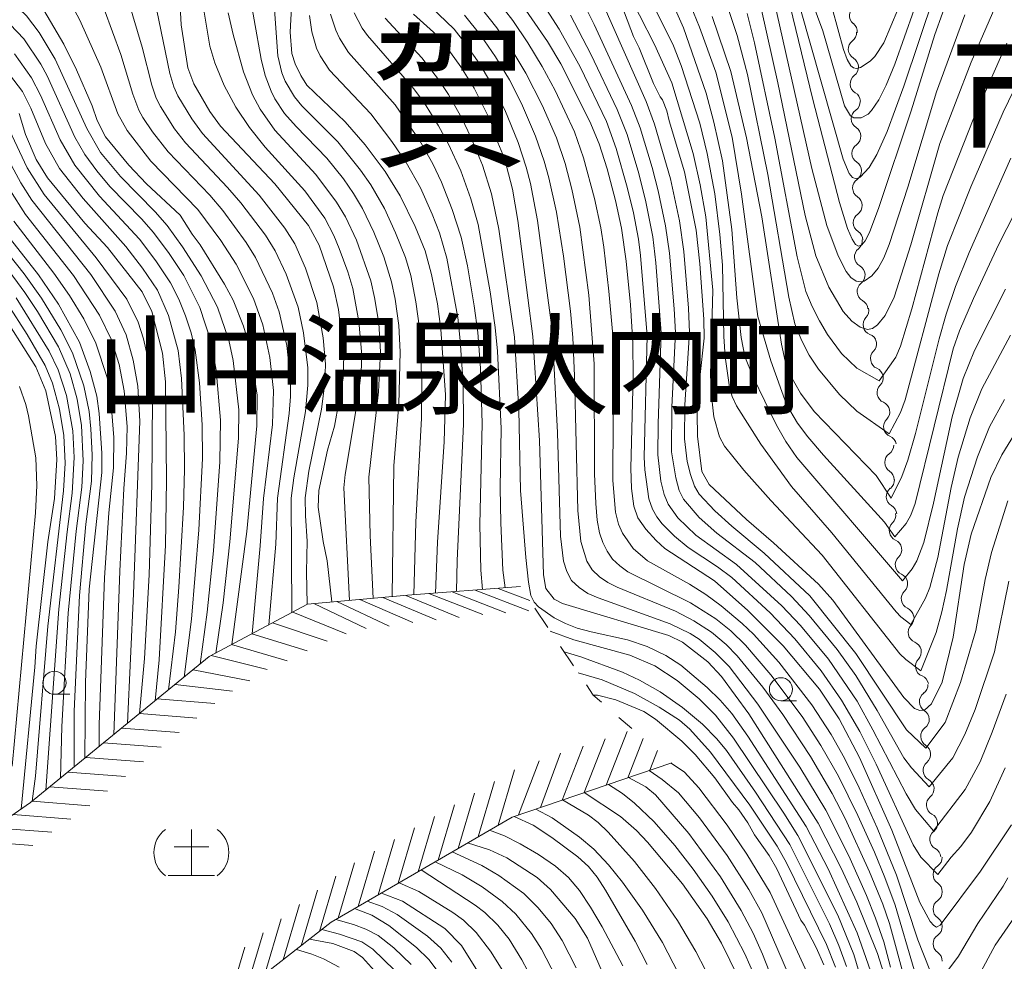
# Model space of a CAD drawing. Units: millimetres. Extents: x -74000 to -72000, y 18530 to 19500.
# Drawn here: x -72739 to -72633, y 19106 to 19208 of the extents above; entities that cross this region are included whole.
import ezdxf

# ---------------------------------------------------------------- set-up
doc = ezdxf.new("R2010")
doc.units = ezdxf.units.MM
for name, color, linetype, lineweight in [('510200_一条河川、細流', 7, 'Continuous', 15), ('633100_広葉樹林', 7, 'Continuous', 9), ('710100_等高線（計曲線）', 7, 'Continuous', 20), ('710200_等高線（主曲線）', 7, 'Continuous', 9), ('720105_土がけ(記号)', 7, 'Continuous', 9), ('720111_土がけ（崩土）上', 7, 'Continuous', 9), ('720112_土がけ（崩土）下', 7, 'Continuous', 9), ('720199_土がけ（崩土）中', 7, 'Continuous', 9)]:
    doc.layers.add(name, color=color, linetype=linetype, lineweight=lineweight)
doc.layers.add('811000_市・東京都の区', color=7, linetype='Continuous')
doc.layers.add('811400_大字・町・丁目', color=7, linetype='Continuous')
doc.styles.add('Style-Kanji', font='txt')

msp = doc.modelspace()

# ---------------------------------------------------------------- linework, layer by layer
at = {"layer": '510200_一条河川、細流'}
for centre, start, end in [((-72648.38, 19208.06), 118.4826, 230.7219), ((-72648.51, 19204.42), 126.9838, 239.223), ((-72648.31, 19200.68), 126.9838, 239.223), ((-72648.19, 19196.91), 124.9673, 237.2065), ((-72648.12, 19193.16), 124.9673, 237.2065), ((-72648.04, 19189.41), 124.9673, 237.2065), ((-72647.97, 19185.66), 124.9673, 237.2065), ((-72647.84, 19181.95), 128.4317, 240.6709), ((-72647.55, 19178.21), 128.4317, 240.6709), ((-72646.91, 19174.62), 136.849, 249.0882), ((-72646.11, 19170.93), 134.7826, 247.0218), ((-72645.4, 19167.25), 134.7826, 247.0218), ((-72644.69, 19163.57), 134.7826, 247.0218), ((-72644.57, 19159.71), 124.4747, 236.7139), ((-72644.4, 19156.01), 127.9511, 240.1904), ((-72644.08, 19152.34), 133.8299, 246.0691), ((-72643.43, 19148.64), 133.8299, 246.0691), ((-72642.78, 19144.95), 133.8299, 246.0691), ((-72642.03, 19141.3), 136.0997, 248.3389), ((-72641.24, 19137.64), 136.0997, 248.3389), ((-72640.82, 19133.81), 125.982, 238.2213), ((-72640.68, 19130.07), 125.982, 238.2213), ((-72640.42, 19126.37), 129.4994, 241.7386), ((-72640.05, 19122.63), 129.4994, 241.7386), ((-72639.69, 19118.9), 129.4994, 241.7386), ((-72639.34, 19115.11), 123.8804, 236.1196), ((-72639.34, 19111.36), 123.8804, 236.1196), ((-72639.34, 19107.61), 123.8804, 236.1196)]:
    msp.add_arc(centre, 1.13, start, end, dxfattribs=at)
at = {"layer": '510200_一条河川、細流', "extrusion": (0, 0, -1)}
for centre, start, end in [((72649.81, 19206.32), 129.2274, 185.3977), ((72649.87, 19206.22), 176.8966, 233.067), ((72649.67, 19202.48), 120.7263, 176.8966), ((72649.67, 19202.48), 176.8966, 233.067), ((72649.46, 19198.74), 120.7263, 176.8966), ((72649.48, 19198.76), 178.9131, 235.0835), ((72649.41, 19195.01), 122.7428, 178.9131), ((72649.41, 19195.01), 178.9131, 235.0835), ((72649.34, 19191.26), 122.7428, 178.9131), ((72649.34, 19191.26), 178.9131, 235.0835), ((72649.27, 19187.51), 122.7428, 178.9131), ((72649.27, 19187.51), 178.9131, 235.0835), ((72649.19, 19183.76), 122.7428, 178.9131), ((72649.25, 19183.72), 175.4487, 231.6191), ((72648.95, 19179.98), 119.2784, 175.4487), ((72648.95, 19179.98), 175.4487, 231.6191), ((72648.65, 19176.24), 119.2784, 175.4487), ((72648.56, 19176.16), 167.0314, 223.2018), ((72647.71, 19172.51), 110.8611, 167.0314), ((72647.7, 19172.54), 169.0978, 225.2682), ((72646.99, 19168.85), 112.9275, 169.0978), ((72646.99, 19168.85), 169.0978, 225.2682), ((72646.28, 19165.17), 112.9275, 169.0978), ((72646.28, 19165.17), 169.0978, 225.2682), ((72645.57, 19161.49), 112.9275, 169.0978), ((72645.85, 19161.57), 179.4057, 235.576), ((72645.81, 19157.82), 123.2353, 179.4057), ((72645.78, 19157.79), 175.9292, 232.0996), ((72645.52, 19154.05), 119.7589, 175.9292), ((72645.64, 19153.97), 170.0505, 226.2208), ((72644.99, 19150.27), 113.8801, 170.0505), ((72644.99, 19150.27), 170.0505, 226.2208), ((72644.35, 19146.58), 113.8801, 170.0505), ((72644.35, 19146.58), 170.0505, 226.2208), ((72643.7, 19142.89), 113.8801, 170.0505), ((72643.66, 19142.87), 167.7807, 223.951), ((72642.87, 19139.2), 111.6103, 167.7807), ((72642.87, 19139.2), 167.7807, 223.951), ((72642.07, 19135.54), 111.6103, 167.7807), ((72642.15, 19135.64), 177.8983, 234.0687), ((72642.01, 19131.89), 121.728, 177.8983), ((72642.01, 19131.89), 177.8983, 234.0687), ((72641.87, 19128.15), 121.728, 177.8983), ((72641.86, 19128.11), 174.381, 230.5514), ((72641.49, 19124.38), 118.2106, 174.381), ((72641.49, 19124.38), 174.381, 230.5514), ((72641.12, 19120.64), 118.2106, 174.381), ((72641.12, 19120.64), 174.381, 230.5514), ((72640.75, 19116.91), 118.2106, 174.381), ((72640.6, 19116.98), 180, 236.1704), ((72640.6, 19113.23), 123.8296, 180), ((72640.6, 19113.23), 180, 236.1704), ((72640.6, 19109.48), 123.8296, 180), ((72640.6, 19109.48), 180, 236.1704), ((72640.6, 19105.73), 123.8296, 180)]:
    msp.add_arc(centre, 1.13, start, end, dxfattribs=at)
at = {"layer": '633100_広葉樹林'}
for p, q in [((-72735.54, 19134.61), (-72733.87, 19134.61)), ((-72656.93, 19133.9), (-72655.26, 19133.9))]:
    msp.add_line(p, q, dxfattribs=at)
for centre in [(-72735.54, 19135.86), (-72656.93, 19135.15)]:
    msp.add_circle(centre, 1.25, dxfattribs=at)
at = {"layer": '710100_等高線（計曲線）', "flags": 128}
for points in [[(-72637.8, 19212.99), (-72640.26, 19206.02), (-72642.83, 19197.77), (-72646.34, 19187.28), (-72647.33, 19184.59), (-72647.8, 19183.67), (-72648.18, 19183.24), (-72648.53, 19183.1), (-72648.87, 19183.29), (-72649.24, 19183.85), (-72649.73, 19185.02), (-72650.6, 19187.84), (-72653.48, 19198.97), (-72657.48, 19215.51)], [(-72741.16, 19212.36), (-72738.17, 19210.49), (-72737.05, 19209.27), (-72734.52, 19204.96), (-72733.16, 19202.18), (-72731.47, 19198.28), (-72730.91, 19196.71), (-72730.01, 19194.94), (-72727.51, 19191.89), (-72725.59, 19189.85), (-72721.94, 19186.47), (-72720.64, 19184.4), (-72719.78, 19183.25), (-72717.14, 19179), (-72716.19, 19177.27), (-72715.07, 19174.45), (-72714.41, 19172.13), (-72713.6, 19166.97), (-72713.63, 19163.66), (-72714.73, 19152.22), (-72716.33, 19140)], [(-72709.73, 19211.72), (-72710.05, 19206.28), (-72709.85, 19203.97), (-72709.5, 19202.85), (-72708.88, 19201.57), (-72708.22, 19200.55), (-72704.09, 19196.58), (-72701.93, 19194.07), (-72699.74, 19191.19), (-72698.15, 19188.55), (-72696.5, 19185.24), (-72695.41, 19182.61), (-72694.74, 19180.04), (-72694.11, 19176.85), (-72693.72, 19174.14), (-72693.23, 19167.01), (-72693.37, 19161.92), (-72694.09, 19151.08), (-72694.31, 19145.55)], [(-72705.54, 19144.6), (-72706.04, 19149.04), (-72706.46, 19151.16), (-72707, 19154.86), (-72706.94, 19156.65), (-72705.98, 19161.03), (-72705.25, 19163.63), (-72704.29, 19168.83), (-72704.24, 19171.3), (-72704.79, 19176.24), (-72705.34, 19178.69), (-72706.91, 19183.21), (-72708.06, 19185.33), (-72711.69, 19189.84), (-72717.57, 19196.1), (-72718.74, 19197.68), (-72720.45, 19200.69), (-72721.1, 19202.42), (-72721.82, 19207.05), (-72721.99, 19209.73)], [(-72631.99, 19120.48), (-72635.34, 19115.45), (-72639.7, 19109.61), (-72640.08, 19109.42), (-72640.39, 19109.58), (-72640.78, 19110.03), (-72641.89, 19112.06), (-72644.94, 19119.92), (-72648.43, 19127.77), (-72650.64, 19131.94), (-72652.74, 19135.15), (-72656.69, 19139.84), (-72660.51, 19143.68), (-72664.11, 19146.9), (-72669.49, 19150.39), (-72670.43, 19151.25), (-72671.54, 19152.49), (-72672.41, 19153.71), (-72672.85, 19154.96), (-72673.09, 19156.88), (-72673.19, 19159.07), (-72672.92, 19169), (-72672.95, 19172.61), (-72673.21, 19176.76), (-72673.67, 19181.5), (-72674.17, 19185.04), (-72674.84, 19188.05), (-72675.75, 19191.46), (-72676.6, 19194.18), (-72677.6, 19196.59), (-72680.74, 19202.83), (-72682.19, 19205.26), (-72685.57, 19210.2)], [(-72630.67, 19164.35), (-72633.04, 19160.53), (-72634.23, 19158.08), (-72636.33, 19151.94), (-72637.12, 19148.64), (-72638.3, 19140.79), (-72639.49, 19135.91), (-72640.63, 19133.56), (-72641.41, 19132.89), (-72641.91, 19132.87), (-72642.47, 19133.06), (-72643.65, 19134.27), (-72651.33, 19144.79), (-72652.86, 19146.52), (-72657.73, 19151), (-72660.67, 19153.51), (-72664.7, 19157.33), (-72665.49, 19158.72), (-72665.97, 19162.54), (-72665.99, 19164.97), (-72665.72, 19168.9), (-72665.24, 19173.15), (-72665.26, 19175.19), (-72665.69, 19181.2), (-72666.11, 19184.85), (-72667.36, 19191.14), (-72669.04, 19196.66), (-72669.29, 19197.77), (-72669.73, 19198.95), (-72670.01, 19199.27), (-72670.72, 19200.7), (-72672.28, 19204.56), (-72672.88, 19205.79), (-72674.54, 19210.19)], [(-72645.21, 19102.56), (-72646.47, 19106.54), (-72648.7, 19112.1), (-72650.41, 19115.78), (-72652.9, 19120.65), (-72660.42, 19132.5), (-72663.37, 19136.55), (-72664.85, 19138.11), (-72667.57, 19140.25), (-72669.07, 19140.98), (-72680.55, 19144.42), (-72681.46, 19144.92), (-72682.36, 19146.05), (-72682.64, 19147.52), (-72683.07, 19162.07), (-72683.77, 19173.34), (-72685.4, 19185.87), (-72685.97, 19189.27), (-72686.84, 19192.59), (-72687.57, 19194.31), (-72688.32, 19196.6), (-72690.13, 19200.22), (-72691.55, 19202.52), (-72693.79, 19205.61), (-72696.69, 19208.21)], [(-72664.37, 19207.98), (-72662.35, 19202.01), (-72660.64, 19194.82), (-72659.01, 19186.27), (-72656.86, 19172.51), (-72656.46, 19170.65), (-72656.04, 19169.37), (-72654.83, 19167.21), (-72653.35, 19165.23), (-72646.64, 19158.29), (-72645.02, 19155.84), (-72643.86, 19158.19), (-72643.21, 19159.95), (-72642.37, 19162.85), (-72639.82, 19173.08), (-72639.06, 19175.75), (-72638.03, 19178.73), (-72636.57, 19182.44), (-72632.06, 19192.64)], [(-72739.35, 19197.45), (-72738.69, 19195.19), (-72737.52, 19192.49), (-72736.3, 19190.49), (-72732.27, 19185.59), (-72729.81, 19182.97), (-72726.05, 19178.18), (-72725, 19176.04), (-72723.84, 19171.54), (-72723.54, 19168.43), (-72723.4, 19157.79), (-72723.54, 19150.76), (-72724.22, 19138.35), (-72724.63, 19133.91)], [(-72732.25, 19127.69), (-72732.18, 19135.92), (-72731.78, 19145.97), (-72730.43, 19158.63), (-72730.43, 19160.69), (-72730.71, 19164.99), (-72730.97, 19166.86), (-72731.66, 19169.55), (-72732.82, 19172.71), (-72735.12, 19176.82), (-72737.26, 19180.01), (-72743.11, 19187.39)], [(-72741.73, 19176.63), (-72737.54, 19170.04), (-72736.46, 19167.46), (-72735.44, 19162.5), (-72735.28, 19160.02), (-72735.54, 19155.8), (-72736.25, 19151.12), (-72737.53, 19139.83), (-72737.67, 19137.53), (-72739.13, 19122.19)], [(-72677.26, 19134.53), (-72676.79, 19134.5), (-72674.79, 19134), (-72671.78, 19132.73), (-72670.49, 19131.91), (-72667.67, 19129.53), (-72666.22, 19128.08), (-72664.1, 19125.56), (-72662.18, 19122.9), (-72661.48, 19122.09), (-72660.5, 19120.68), (-72659.8, 19119.4), (-72658.19, 19117.17), (-72657.36, 19115.73), (-72654.76, 19110.18), (-72654.37, 19109.62), (-72653.11, 19107.21), (-72652.3, 19105.34)], [(-72660.7, 19102.21), (-72663.35, 19107.68), (-72664.92, 19110.31), (-72667.57, 19114.1), (-72671.37, 19118.62), (-72672.55, 19119.86), (-72674.3, 19121.38), (-72678.21, 19123.97)], [(-72690.83, 19118.52), (-72688.45, 19117.76), (-72686.58, 19116.9), (-72683.32, 19114.77), (-72681.87, 19113.49), (-72679.18, 19110.34), (-72677.85, 19108.21), (-72675.05, 19101.74)], [(-72700.17, 19113.09), (-72697.87, 19112.22), (-72693.3, 19109.25), (-72691.5, 19107.41), (-72688.39, 19102.45)], [(-72699.93, 19103.6), (-72702.19, 19106.13), (-72703.12, 19106.77), (-72705.42, 19107.64), (-72707.96, 19108.09)]]:
    msp.add_lwpolyline(points, dxfattribs=at)
at = {"layer": '710200_等高線（主曲線）', "flags": 128}
for points in [[(-72657.18, 19217.18), (-72650.21, 19192.54), (-72649.56, 19190.99), (-72649.2, 19190.54), (-72648.8, 19190.39), (-72648.35, 19190.56), (-72647.38, 19191.62), (-72646.55, 19193.03), (-72645.44, 19195.52), (-72643.63, 19200.44), (-72640.32, 19210.35)], [(-72714.16, 19141.16), (-72713.28, 19150.67), (-72712.93, 19155.8), (-72711.96, 19163.8), (-72711.83, 19167.48), (-72712.23, 19171.07), (-72712.99, 19174.6), (-72714.02, 19177.43), (-72715.89, 19181.15), (-72717.55, 19183.71), (-72720.01, 19187.08), (-72725.1, 19192.32), (-72727.66, 19195.61), (-72728.68, 19197.44), (-72730.53, 19202.47), (-72732.78, 19207.58), (-72734.15, 19210.15), (-72735.41, 19211.7), (-72736.92, 19212.95), (-72738.57, 19214.03), (-72740.33, 19214.91)], [(-72720.1, 19213.03), (-72718.72, 19204.74), (-72718.17, 19202.96), (-72717.16, 19200.48), (-72715.93, 19198.15), (-72714.45, 19195.96), (-72712.74, 19193.84), (-72708.46, 19189.08), (-72706.3, 19186.14), (-72705.32, 19184.26), (-72704.73, 19182.86), (-72703.79, 19180.33), (-72703.27, 19178.54), (-72702.6, 19174.96), (-72702.28, 19171.32), (-72702.36, 19169.47), (-72702.68, 19166.8), (-72704.07, 19158.41), (-72704.22, 19156.94), (-72703.62, 19144.77)], [(-72654.8, 19212.94), (-72652.4, 19206.4), (-72650.07, 19198.28), (-72649.41, 19197.2), (-72649.03, 19196.98), (-72648.26, 19196.98), (-72647.5, 19197.41), (-72647.13, 19197.79), (-72646.34, 19198.94), (-72645.53, 19200.55), (-72644.62, 19202.79), (-72641.47, 19211.71)], [(-72714.68, 19211.91), (-72713.17, 19203.34), (-72712.74, 19201.59), (-72712.1, 19199.89), (-72711.68, 19199.06), (-72710.64, 19197.48), (-72709.39, 19196.05), (-72706.06, 19192.62), (-72704.27, 19190.38), (-72703.17, 19188.82), (-72702.21, 19187.18), (-72700.97, 19184.61), (-72699.9, 19181.96), (-72699.07, 19179.23), (-72698.68, 19177.37), (-72698.27, 19174.53), (-72698.12, 19171.69), (-72698.28, 19166.01), (-72698.8, 19159.32), (-72698.98, 19145.18)], [(-72709.84, 19143.47), (-72709.92, 19155.85), (-72709.64, 19158.05), (-72708.38, 19165.22), (-72708.12, 19168.05), (-72708.13, 19169.95), (-72708.58, 19173.72), (-72709.18, 19176.51), (-72710.47, 19180.08), (-72711.65, 19182.62), (-72712.7, 19184.29), (-72715.36, 19187.8), (-72716.8, 19189.47), (-72721.35, 19194.28), (-72722.54, 19195.82), (-72724.08, 19198.21), (-72724.52, 19199.13), (-72724.99, 19200.55), (-72726.05, 19204.63), (-72728.08, 19211.48)], [(-72708.19, 19144.36), (-72708.26, 19147.85), (-72708.19, 19151.18), (-72708.39, 19153.94), (-72708.41, 19155.88), (-72708, 19158.76), (-72706.64, 19165.45), (-72706.27, 19168.3), (-72706.22, 19170.32), (-72706.48, 19173.19), (-72707.15, 19177.02), (-72708.38, 19180.72), (-72709.53, 19183.35), (-72710.61, 19185.06), (-72713.38, 19188.62), (-72719.51, 19195.29), (-72720.69, 19196.89), (-72722.2, 19199.38), (-72722.62, 19200.35), (-72723.05, 19201.81), (-72724.95, 19211.12)], [(-72673.87, 19211.33), (-72670.62, 19204.95), (-72668.75, 19200.78), (-72666.42, 19193.14), (-72665.67, 19189.73), (-72665.07, 19186.29), (-72664.31, 19178.34), (-72664.54, 19169.2), (-72664.45, 19166.91), (-72664.18, 19164.63), (-72663.58, 19162.48), (-72663.02, 19161.48), (-72660.94, 19158.87), (-72658.04, 19155.6), (-72652.47, 19149.68), (-72644.06, 19138.99), (-72643.42, 19138.36), (-72641.78, 19137.16), (-72640.12, 19141.31), (-72639.51, 19143.54), (-72639.01, 19145.83), (-72637.84, 19152.53), (-72637.06, 19155.94), (-72635.67, 19160.32), (-72634.37, 19163.55), (-72632.74, 19166.53)], [(-72667.68, 19211.61), (-72665.74, 19206.81), (-72663.99, 19201.94), (-72662.22, 19194.91), (-72661.2, 19188.74), (-72659.44, 19175.49), (-72658.03, 19170.69), (-72656.34, 19165.99), (-72655.14, 19163.95), (-72654.02, 19162.48), (-72652.32, 19160.48), (-72645.71, 19153.22), (-72644.6, 19151.65), (-72643.38, 19153.11), (-72642.87, 19154), (-72642.39, 19155.24), (-72638.28, 19172.01), (-72637.61, 19173.96), (-72636.1, 19177.45), (-72633.37, 19183.31), (-72628.16, 19193.51)], [(-72637.04, 19208.14), (-72640.1, 19199.8), (-72643.19, 19189.49), (-72645.22, 19183.28), (-72645.81, 19181.83), (-72646.4, 19180.73), (-72647.08, 19179.89), (-72647.92, 19179.33), (-72648.21, 19179.25), (-72648.8, 19179.32), (-72649.35, 19179.71), (-72649.86, 19180.35), (-72650.73, 19182.07), (-72651.95, 19185.36), (-72653.58, 19191.5), (-72658, 19211.1)], [(-72651.99, 19211.15), (-72650.16, 19204.41), (-72649.76, 19203.31), (-72649.35, 19202.62), (-72649.08, 19202.4), (-72648.74, 19202.34), (-72648.32, 19202.45), (-72647.29, 19203.13), (-72646.76, 19203.65), (-72645.78, 19205.12), (-72644.27, 19208.72)], [(-72711.84, 19210.27), (-72711.37, 19203.69), (-72710.93, 19201.85), (-72710.56, 19200.97), (-72709.56, 19199.28), (-72708.76, 19198.31), (-72704.86, 19194.39), (-72702.41, 19191.35), (-72701.29, 19189.75), (-72699.84, 19187.17), (-72698.62, 19184.55), (-72697.55, 19181.88), (-72696.99, 19179.93), (-72696.44, 19177.1), (-72696.04, 19174.25), (-72695.79, 19168.38), (-72695.84, 19164.49), (-72696.42, 19153.24), (-72696.66, 19145.37)], [(-72645.08, 19105.09), (-72645.81, 19107.81), (-72646.69, 19110.37), (-72647.66, 19112.82), (-72649.58, 19117.11), (-72652.07, 19122.06), (-72654.89, 19126.73), (-72659.43, 19133.55), (-72662.55, 19137.61), (-72664.03, 19139.12), (-72665.79, 19140.56), (-72666.77, 19141.2), (-72668.9, 19142.24), (-72676.69, 19145.03), (-72677.81, 19145.53), (-72678.78, 19146.15), (-72679.58, 19146.94), (-72680.11, 19147.91), (-72680.45, 19149.01), (-72680.77, 19151.74), (-72681.11, 19162.94), (-72681.69, 19174.01), (-72683.27, 19185.89), (-72684.03, 19189.89), (-72684.5, 19191.67), (-72685.38, 19194.34), (-72686.81, 19197.85), (-72688.08, 19200.37), (-72689.52, 19202.79), (-72691.13, 19205.11), (-72692.29, 19206.58), (-72695.66, 19209.85)], [(-72632.38, 19114.76), (-72632.89, 19113.83), (-72635.62, 19109.81), (-72637.73, 19106.27), (-72640.12, 19103.03), (-72642.13, 19108.02), (-72644.42, 19115.04), (-72646.5, 19120.15), (-72648.46, 19124.49), (-72650.07, 19127.71), (-72651.5, 19130.25), (-72653.58, 19133.48), (-72657.17, 19138.07), (-72659.89, 19141.11), (-72661.11, 19142.27), (-72663.39, 19144.2), (-72665.06, 19145.42), (-72666.82, 19146.52), (-72671.36, 19149.05), (-72672.91, 19150.39), (-72674.08, 19152.05), (-72674.5, 19153.02), (-72674.82, 19154.31), (-72675.12, 19157.76), (-72675.04, 19171.37), (-72675.11, 19173.46), (-72675.54, 19178.24), (-72676.08, 19183.01), (-72676.42, 19185.08), (-72677.12, 19188.28), (-72678.28, 19192.68), (-72679.28, 19195.5), (-72681.37, 19199.95), (-72682.76, 19202.56), (-72684.31, 19205.12), (-72685.95, 19207.52), (-72687.74, 19209.87)], [(-72632.68, 19126.64), (-72634.31, 19123.01), (-72636.31, 19119.67), (-72637.45, 19118.12), (-72638.5, 19116.97), (-72639.97, 19115.1), (-72641.78, 19116.99), (-72642.61, 19118.33), (-72646.63, 19127.05), (-72648.4, 19130.57), (-72650.36, 19133.98), (-72652.58, 19137.14), (-72655.44, 19140.61), (-72658.11, 19143.42), (-72662.26, 19147.24), (-72663.81, 19148.42), (-72666.98, 19150.51), (-72668.45, 19151.71), (-72669.78, 19153.07), (-72670.36, 19153.81), (-72670.84, 19154.65), (-72671.23, 19155.78), (-72671.66, 19158.9), (-72671.72, 19160.29), (-72671.42, 19173.39), (-72672.14, 19182.11), (-72672.35, 19183.85), (-72672.89, 19186.73), (-72673.56, 19189.5), (-72674.75, 19193.67), (-72675.82, 19196.6), (-72678.67, 19202.5), (-72680.92, 19206.61), (-72683.26, 19210.28)], [(-72632.26, 19146.86), (-72633.81, 19139.21), (-72635.91, 19132.96), (-72637.02, 19130.25), (-72638.32, 19127.73), (-72640.88, 19124.61), (-72642.81, 19126.66), (-72643.62, 19127.74), (-72646.5, 19132.85), (-72648.82, 19136.64), (-72650.84, 19139.47), (-72653.86, 19143.14), (-72655.77, 19145.2), (-72659.72, 19148.86), (-72663.85, 19152.05), (-72665.77, 19153.76), (-72667.47, 19155.72), (-72667.93, 19156.68), (-72668.32, 19158.04), (-72668.76, 19160.86), (-72668.75, 19165.67), (-72668.35, 19173.75), (-72668.47, 19176.33), (-72668.99, 19182.36), (-72669.41, 19185.32), (-72670.2, 19189.11), (-72670.85, 19191.61), (-72672.17, 19195.92), (-72673.09, 19198.32), (-72677.15, 19207.09), (-72678.44, 19209.68)], [(-72739.37, 19208.8), (-72738.56, 19208.02), (-72737.21, 19206.25), (-72735.48, 19203.34), (-72732.03, 19195.85), (-72730.55, 19193.26), (-72728.4, 19190.63), (-72724.64, 19186.82), (-72723.34, 19185.36), (-72721.67, 19183.04), (-72719.67, 19179.91), (-72717.9, 19176.51), (-72716.68, 19172.92), (-72716.22, 19170.75), (-72715.6, 19165.39), (-72715.64, 19162.33), (-72716.57, 19151.11), (-72717.28, 19144.51), (-72718.07, 19139.07)], [(-72712.33, 19142.14), (-72711.58, 19150.84), (-72711.42, 19155.82), (-72710.13, 19165), (-72709.99, 19166.85), (-72710, 19168.69), (-72710.41, 19172.37), (-72711.22, 19175.99), (-72711.95, 19178.02), (-72713.77, 19181.89), (-72714.8, 19183.52), (-72717.33, 19186.98), (-72718.71, 19188.63), (-72723.23, 19193.3), (-72724.94, 19195.49), (-72725.96, 19197.03), (-72726.4, 19197.84), (-72727.07, 19199.55), (-72728.36, 19203.86), (-72730.17, 19208.76)], [(-72642.51, 19104.8), (-72644.57, 19111.77), (-72645.67, 19114.79), (-72646.82, 19117.52), (-72648.61, 19121.49), (-72650.71, 19125.75), (-72652.61, 19129.06), (-72654.64, 19132.2), (-72658.03, 19136.73), (-72660.77, 19139.94), (-72662.36, 19141.47), (-72663.98, 19142.77), (-72666.71, 19144.5), (-72673.51, 19147.87), (-72674.38, 19148.5), (-72675.14, 19149.24), (-72675.74, 19150.1), (-72676.2, 19151.04), (-72676.55, 19152.09), (-72676.8, 19153.45), (-72676.97, 19155.26), (-72677.1, 19158.47), (-72677.15, 19170.38), (-72677.71, 19177.79), (-72678.7, 19185.16), (-72679.55, 19189.27), (-72680.27, 19192.04), (-72681.21, 19194.83), (-72682.77, 19198.37), (-72684.53, 19201.83), (-72686.05, 19204.35), (-72687.68, 19206.72), (-72689.47, 19209)], [(-72632.38, 19155.54), (-72634.13, 19149.95), (-72634.84, 19147.02), (-72635.83, 19141.52), (-72637.51, 19135.89), (-72639.16, 19131.56), (-72641.26, 19128.76), (-72643.35, 19130.76), (-72648.82, 19139.04), (-72653.79, 19145.26), (-72658.74, 19149.88), (-72662.26, 19152.8), (-72664.09, 19154.46), (-72665.78, 19156.25), (-72666.28, 19157.13), (-72666.73, 19158.39), (-72667.08, 19159.82), (-72667.37, 19162.26), (-72667.33, 19165.93), (-72666.81, 19173.77), (-72666.92, 19176.39), (-72667.43, 19182.53), (-72667.92, 19185.85), (-72668.87, 19190.38), (-72670.61, 19196.32), (-72671.53, 19198.76), (-72676.29, 19209.53)], [(-72670.51, 19208.72), (-72668.54, 19204.78), (-72667.73, 19202.67), (-72665.72, 19196.42), (-72664.92, 19193.13), (-72664.09, 19188.78), (-72663.54, 19184.37), (-72663.26, 19181.06), (-72663.12, 19173.34), (-72662.98, 19171.13), (-72662.5, 19167.85), (-72662.2, 19166.82), (-72661.74, 19165.81), (-72659.11, 19161.68), (-72655.77, 19157.1), (-72651.44, 19152.08), (-72644.46, 19143.52), (-72643.95, 19142.99), (-72642.86, 19142.15), (-72641.29, 19145.02), (-72640.81, 19146.16), (-72639.97, 19149.41), (-72638.5, 19157), (-72637.74, 19160.29), (-72636.44, 19164.54), (-72635.18, 19167.68), (-72632.08, 19173.46)], [(-72668.34, 19208.69), (-72667.48, 19206.74), (-72665.01, 19199.65), (-72664.19, 19196.54), (-72663.26, 19192.35), (-72662.23, 19184.92), (-72661.69, 19177.53), (-72661.24, 19173.22), (-72660.82, 19171.15), (-72659.94, 19168.93), (-72657.4, 19163.75), (-72656.39, 19161.97), (-72655.21, 19160.24), (-72643.76, 19146.87), (-72642.72, 19148.19), (-72642.24, 19149.06), (-72641.48, 19151.03), (-72640.43, 19155.29), (-72638.41, 19164.65), (-72637.2, 19168.77), (-72635.98, 19171.8), (-72632.64, 19178.45)], [(-72629.94, 19203.71), (-72632.87, 19197.6), (-72636.38, 19189.53), (-72638.91, 19183.18), (-72639.84, 19180.1), (-72643.5, 19166.48), (-72643.99, 19165.09), (-72645.23, 19162.79), (-72648.72, 19165.26), (-72650.59, 19167.04), (-72652.88, 19169.81), (-72653.87, 19171.32), (-72654.72, 19172.92), (-72655.41, 19174.72), (-72656.07, 19177.58), (-72658.34, 19190.88), (-72660.56, 19201.68), (-72661.67, 19205.91), (-72662.53, 19208.52)], [(-72633.8, 19208.9), (-72636.36, 19203.03), (-72639.73, 19194.22), (-72642.89, 19183.25), (-72644.68, 19177.6), (-72645.64, 19175.59), (-72646.47, 19174.6), (-72647.04, 19174.21), (-72647.56, 19174.08), (-72648.35, 19174.33), (-72649.27, 19175), (-72650.19, 19176.03), (-72651.73, 19178.68), (-72653.15, 19182.05), (-72654.3, 19186.43), (-72657.26, 19200.77), (-72659.03, 19208.67)], [(-72716.74, 19208.37), (-72716.22, 19206.01), (-72715.07, 19201.99), (-72714.1, 19199.5), (-72713.28, 19197.92), (-72711.69, 19195.66), (-72707.26, 19190.85), (-72705.01, 19187.88), (-72704.05, 19186.28), (-72702.87, 19183.74), (-72701.32, 19179.36), (-72700.9, 19177.55), (-72700.45, 19174.78), (-72700.26, 19171.69), (-72700.47, 19167.33), (-72701.52, 19158.09), (-72701.38, 19151.79), (-72701.04, 19144.99)], [(-72692.04, 19145.73), (-72691.97, 19149.08), (-72691.27, 19163.84), (-72691.32, 19168.22), (-72691.63, 19172.9), (-72691.9, 19175.39), (-72693.08, 19181.82), (-72693.86, 19184.55), (-72694.68, 19186.57), (-72695.95, 19189.41), (-72697.48, 19192.17), (-72699.04, 19194.45), (-72701.3, 19197.42), (-72705.78, 19202.14), (-72706.8, 19203.72), (-72707.19, 19204.55), (-72707.69, 19206.3), (-72707.96, 19208.09)], [(-72689.24, 19145.94), (-72689.4, 19148.05), (-72689.52, 19152.99), (-72689.26, 19163.92), (-72689.44, 19169.92), (-72689.74, 19173.76), (-72690.11, 19176.64), (-72690.85, 19180.99), (-72691.52, 19184.09), (-72692.49, 19187.09), (-72693.65, 19190.03), (-72694.6, 19192.03), (-72695.99, 19194.5), (-72698.68, 19198.4), (-72703.71, 19204.06), (-72704.71, 19205.63), (-72705.09, 19206.47), (-72705.68, 19208.2)], [(-72686.77, 19146.13), (-72687.01, 19148.05), (-72687.24, 19153.18), (-72687.31, 19156.96), (-72687.21, 19163.36), (-72687.61, 19171.75), (-72687.85, 19174.32), (-72688.39, 19178.16), (-72689.68, 19185.46), (-72690.48, 19188.23), (-72691.57, 19191.25), (-72692.92, 19194.16), (-72693.98, 19196.13), (-72695.51, 19198.58), (-72696.64, 19200.14), (-72701.66, 19205.91), (-72702.23, 19206.71), (-72703.12, 19208.35)], [(-72647.23, 19104.68), (-72648.67, 19108.78), (-72651.82, 19115.72), (-72654.19, 19120.29), (-72660.53, 19130.09), (-72662.26, 19132.53), (-72663.5, 19133.98), (-72664.9, 19135.35), (-72667.78, 19137.76), (-72669.4, 19138.82), (-72671.39, 19139.77), (-72673.55, 19140.51), (-72677.46, 19141.36), (-72678.97, 19141.76), (-72680.26, 19142.26), (-72681.46, 19142.87), (-72683.16, 19144.06), (-72683.64, 19144.59), (-72683.98, 19145.29), (-72684.26, 19146.76), (-72684.55, 19149.42), (-72685.11, 19156.66), (-72685.29, 19165.4), (-72685.77, 19173.26), (-72687.45, 19184.94), (-72688.26, 19188.77), (-72689.24, 19191.89), (-72690.47, 19194.9), (-72691.46, 19196.96), (-72692.92, 19199.52), (-72694, 19201.15), (-72695.8, 19203.48), (-72699.75, 19207.79)], [(-72643.53, 19103.7), (-72645.19, 19109.79), (-72645.91, 19111.89), (-72647.34, 19115.4), (-72649.99, 19121.16), (-72651.38, 19123.88), (-72653.73, 19127.86), (-72656.74, 19132.42), (-72658.9, 19135.38), (-72661.66, 19138.78), (-72662.87, 19140.01), (-72664.46, 19141.33), (-72666.34, 19142.57), (-72668.35, 19143.59), (-72674.65, 19146.19), (-72675.66, 19146.7), (-72676.58, 19147.32), (-72677.36, 19148.09), (-72677.93, 19149), (-72678.6, 19151.15), (-72678.92, 19154.49), (-72679.26, 19169.09), (-72679.44, 19173.22), (-72679.71, 19176.07), (-72680.45, 19182.04), (-72681.23, 19186.79), (-72682.04, 19190.52), (-72682.54, 19192.31), (-72683.48, 19195.01), (-72685, 19198.55), (-72686.31, 19201.1), (-72687.8, 19203.59), (-72689.41, 19205.91), (-72691.18, 19208.1)], [(-72632.55, 19134.64), (-72634.06, 19130.5), (-72635.37, 19127.3), (-72636.99, 19124.31), (-72640.41, 19119.82), (-72642.38, 19122.15), (-72643.39, 19123.82), (-72646.97, 19130.77), (-72648.68, 19133.85), (-72651.77, 19138.42), (-72654.8, 19142.04), (-72656.82, 19144.18), (-72661.73, 19148.66), (-72666.13, 19151.84), (-72668.08, 19153.72), (-72669.15, 19155.18), (-72669.58, 19156.23), (-72669.91, 19157.68), (-72670.24, 19160.54), (-72670.22, 19163.89), (-72669.88, 19173.73), (-72670.46, 19181.29), (-72670.8, 19184.13), (-72671.54, 19187.91), (-72672.32, 19190.98), (-72673.58, 19195.21), (-72674.65, 19197.89), (-72677.49, 19203.87), (-72679.7, 19208.12)], [(-72632.49, 19205.08), (-72636.05, 19197), (-72639.37, 19188.59), (-72639.97, 19186.73), (-72642.77, 19176.33), (-72644.01, 19172.28), (-72644.5, 19171.1), (-72646.29, 19168.55), (-72648.72, 19169.91), (-72650.37, 19171.49), (-72651.88, 19173.56), (-72652.76, 19175.04), (-72653.55, 19176.58), (-72654.22, 19178.21), (-72655.18, 19181.96), (-72657.58, 19194.79), (-72659.78, 19205.11), (-72660.6, 19208.28)], [(-72740.35, 19207.11), (-72738.85, 19205.55), (-72737, 19202.79), (-72736.34, 19201.55), (-72733.34, 19194.91), (-72732.26, 19193.03), (-72730.96, 19191.27), (-72729.54, 19189.58), (-72726.13, 19186.07), (-72724.83, 19184.59), (-72723.13, 19182.3), (-72721.55, 19179.93), (-72719.82, 19176.47), (-72718.63, 19172.83), (-72718.05, 19169.69), (-72717.56, 19164.26), (-72717.65, 19159.75), (-72718.34, 19150.12), (-72719, 19143.48), (-72719.77, 19137.88)], [(-72739.86, 19203.93), (-72738.01, 19201.34), (-72737.05, 19199.46), (-72734.93, 19194.6), (-72733.34, 19191.86), (-72730.66, 19188.51), (-72726.35, 19183.86), (-72724.57, 19181.52), (-72722.97, 19179.13), (-72722.08, 19177.36), (-72721.35, 19175.57), (-72720.76, 19173.72), (-72720.31, 19171.84), (-72719.85, 19168.31), (-72719.56, 19163.77), (-72719.52, 19160.11), (-72719.93, 19152.39), (-72720.7, 19142.75), (-72721.5, 19136.47)], [(-72740.86, 19202.31), (-72739.01, 19199.85), (-72738.08, 19198.03), (-72736.51, 19194.22), (-72735.01, 19191.53), (-72732.45, 19188.26), (-72727.83, 19183.08), (-72726.01, 19180.74), (-72724.38, 19178.33), (-72723.19, 19175.6), (-72722.16, 19171.81), (-72721.78, 19168.8), (-72721.51, 19162.64), (-72721.47, 19158.94), (-72721.59, 19154.86), (-72722.08, 19146.2), (-72722.46, 19141.37), (-72723.2, 19135.08)], [(-72726.34, 19132.52), (-72725.8, 19138.47), (-72725.31, 19147.52), (-72725.01, 19157.3), (-72724.94, 19166.66), (-72725.3, 19170.37), (-72725.92, 19173.09), (-72726.48, 19174.87), (-72727.71, 19177.36), (-72731.02, 19181.85), (-72736.65, 19188.69), (-72738.48, 19191.6), (-72740.41, 19195.67)], [(-72741.25, 19193.78), (-72739.17, 19189.95), (-72737.99, 19188.1), (-72731.61, 19180.04), (-72728.96, 19176.07), (-72727.79, 19173.5), (-72727.01, 19170.77), (-72726.53, 19167.97), (-72726.29, 19164.18), (-72726.98, 19145.47), (-72727.62, 19131.47)], [(-72729.13, 19130.24), (-72728.48, 19147.92), (-72728.04, 19156.87), (-72727.73, 19160.7), (-72727.69, 19163.6), (-72728, 19167.45), (-72728.54, 19170.29), (-72729.42, 19173.04), (-72730.67, 19175.63), (-72733.49, 19179.92), (-72738.66, 19186.55), (-72742.09, 19191.88)], [(-72733.42, 19126.73), (-72733.4, 19132.79), (-72732.84, 19145.3), (-72732.14, 19153.02), (-72731.53, 19157.69), (-72731.46, 19160.51), (-72731.59, 19163.34), (-72731.79, 19165.22), (-72732.35, 19167.99), (-72733.59, 19171.58), (-72734.86, 19174.06), (-72736.96, 19177.48), (-72738.82, 19180.11), (-72743.97, 19186.56)], [(-72739.94, 19185.82), (-72735.62, 19180.19), (-72733.92, 19177.78), (-72732.37, 19175.24), (-72731.06, 19172.61), (-72729.85, 19168.89), (-72729.47, 19166.92), (-72729.1, 19162.4), (-72729.14, 19159.12), (-72729.65, 19154.25), (-72730.11, 19147.21), (-72730.7, 19131.33), (-72730.71, 19128.95)], [(-72740.83, 19180.93), (-72738.75, 19178.11), (-72737.37, 19176.05), (-72735.11, 19172.22), (-72733.85, 19169.3), (-72733.09, 19166.54), (-72732.62, 19163.71), (-72732.45, 19159.89), (-72732.57, 19157.02), (-72733.19, 19152.28), (-72734.04, 19143.38), (-72734.73, 19131.11), (-72734.89, 19125.54)], [(-72740.62, 19176.88), (-72738.48, 19173.54), (-72736.53, 19170.21), (-72735.74, 19168.29), (-72735.01, 19165.48), (-72734.51, 19162.61), (-72734.39, 19159.62), (-72734.55, 19156.63), (-72736.26, 19141.99), (-72737.6, 19125.75), (-72737.96, 19123.03)], [(-72736.48, 19124.24), (-72735.05, 19143.82), (-72734.16, 19152.19), (-72733.61, 19156.36), (-72733.42, 19160.23), (-72733.56, 19163.14), (-72734.25, 19166.96), (-72735.14, 19169.72), (-72736.11, 19171.76), (-72739.7, 19177.53)], [(-72740.1, 19126.84), (-72737.58, 19154.23), (-72737.43, 19157.2), (-72737.56, 19160.21), (-72738.34, 19164.74), (-72738.65, 19165.98), (-72739.34, 19167.92)], [(-72648.08, 19103.17), (-72649.03, 19106.43), (-72650.76, 19110.69), (-72655.09, 19119.32), (-72656.61, 19121.75), (-72662.05, 19129.86), (-72664, 19132.35), (-72665.79, 19134.12), (-72668.15, 19136.09), (-72670.59, 19137.7), (-72673.27, 19138.85), (-72679.34, 19140.51), (-72681.89, 19141.44)], [(-72649.82, 19105.15), (-72650.66, 19107.43), (-72651.69, 19109.77), (-72655.98, 19118.35), (-72659.67, 19124.01), (-72662.83, 19128.52), (-72663.85, 19129.79), (-72665.4, 19131.37), (-72667.57, 19133.18), (-72669.99, 19134.88), (-72672.22, 19136.15), (-72674.07, 19137.01), (-72678.59, 19138.65), (-72680.38, 19139.19)], [(-72651.03, 19105.08), (-72652, 19107.54), (-72656.33, 19116.36), (-72657.35, 19118.17), (-72660.3, 19122.62), (-72664.55, 19128.36), (-72666.78, 19130.82), (-72667.89, 19131.8), (-72670.1, 19133.23), (-72672.77, 19134.7), (-72676.27, 19136.18), (-72678.87, 19136.93)], [(-72668.81, 19127.15), (-72667.36, 19126.17), (-72665.83, 19124.47), (-72662.75, 19120.46), (-72660.61, 19117.31), (-72658.11, 19113.14), (-72654.1, 19104.46)], [(-72673.42, 19125.59), (-72671.54, 19124.59), (-72670.49, 19123.72), (-72666.91, 19119.53), (-72663.47, 19114.84), (-72661.23, 19111.22), (-72659.92, 19108.74), (-72658.92, 19106.49), (-72657.03, 19101.63)], [(-72671.19, 19126.35), (-72669.78, 19125.39), (-72668, 19123.94), (-72665.75, 19121.23), (-72662.75, 19117.16), (-72660.4, 19113.47), (-72659.01, 19110.94), (-72655.52, 19102.93)], [(-72675.58, 19124.86), (-72674.07, 19123.87), (-72672.78, 19122.83), (-72670.66, 19120.81), (-72668.4, 19118.24), (-72666.43, 19115.7), (-72664.36, 19112.77), (-72662.63, 19109.98), (-72660.83, 19106.53), (-72659.74, 19104.07)], [(-72668, 19104.38), (-72669.76, 19107.75), (-72671.9, 19111.26), (-72674.06, 19114.28), (-72675.58, 19116.14), (-72677.19, 19117.86), (-72678.71, 19119.16), (-72681.7, 19121.23), (-72683.44, 19122.19)], [(-72665.11, 19104.74), (-72666.13, 19106.77), (-72668.11, 19110.12), (-72670.49, 19113.6), (-72672.79, 19116.51), (-72675.62, 19119.7), (-72676.71, 19120.73), (-72677.76, 19121.52), (-72680.55, 19123.17)], [(-72671.4, 19105.37), (-72672.71, 19107.88), (-72675.92, 19113.41), (-72676.82, 19114.82), (-72677.76, 19115.97), (-72678.89, 19117.01), (-72681.72, 19119.12), (-72683.75, 19120.43), (-72685.79, 19121.4)], [(-72674.05, 19105.21), (-72676.26, 19109.43), (-72677.52, 19111.58), (-72678.74, 19113.39), (-72679.9, 19114.78), (-72681.31, 19116), (-72683.16, 19117.27), (-72685.13, 19118.43), (-72686.84, 19119.28), (-72688.45, 19119.91)], [(-72692.5, 19117.55), (-72689.28, 19116.09), (-72687.44, 19115.01), (-72684.76, 19113.06), (-72683.2, 19111.51), (-72681.8, 19109.81), (-72680.59, 19107.97), (-72679.1, 19105.01)], [(-72694.35, 19116.48), (-72691.43, 19115.08), (-72689.25, 19113.76), (-72687.08, 19112.18), (-72685.62, 19110.8), (-72683.92, 19108.72), (-72682.83, 19107.02), (-72681.3, 19104.02)], [(-72695.85, 19115.61), (-72690.01, 19111.79), (-72688.98, 19110.99), (-72687.58, 19109.62), (-72686.35, 19108.09), (-72684.95, 19105.87), (-72683.73, 19103.55)], [(-72698.24, 19114.22), (-72696.12, 19113.28), (-72692.45, 19111), (-72691.29, 19110.16), (-72689.9, 19108.84), (-72688.34, 19106.82), (-72686.68, 19104.09)], [(-72692.53, 19105.6), (-72693.74, 19107.13), (-72695.17, 19108.43), (-72698.45, 19110.78), (-72700.08, 19111.64), (-72701.69, 19112.21)], [(-72630.95, 19111.53), (-72633.75, 19107.46), (-72637.12, 19101.21)], [(-72693.9, 19104.41), (-72695.04, 19105.91), (-72696.35, 19107.2), (-72699.37, 19109.58), (-72701.2, 19110.71), (-72703.06, 19111.42)], [(-72696.93, 19105.35), (-72698.83, 19107.16), (-72700.51, 19108.51), (-72701.84, 19109.18), (-72703.18, 19109.7), (-72705.1, 19110.23)], [(-72706.61, 19109.15), (-72704.69, 19108.66), (-72702.29, 19107.81), (-72701.08, 19107.03), (-72698.74, 19104.75)], [(-72704.75, 19105.08), (-72706.44, 19105.98), (-72707.69, 19106.5), (-72709.36, 19107)]]:
    msp.add_lwpolyline(points, dxfattribs=at)
at = {"layer": '720105_土がけ(記号)'}
for p, q in [((-72720.72, 19119.98), (-72720.72, 19114.98)), ((-72722.6, 19118.11), (-72718.85, 19118.11)), ((-72723.22, 19114.98), (-72718.22, 19114.98))]:
    msp.add_line(p, q, dxfattribs=at)
for centre, start, end in [((-72721.65, 19117.48), 126.8699, 233.1301), ((-72719.8, 19117.48), 306.8699, 53.1301)]:
    msp.add_arc(centre, 3.13, start, end, dxfattribs=at)
at = {"layer": '720111_土がけ（崩土）上', "flags": 128}
msp.add_lwpolyline([(-72668.75, 19127.18), (-72686.02, 19121.32), (-72705.6, 19109.94), (-72732.79, 19088.69), (-72750.33, 19083.67), (-72756.42, 19084.59), (-72759.16, 19087.4), (-72760.47, 19092.96), (-72760.1, 19099.61), (-72759.18, 19105.98), (-72755.79, 19110.64), (-72738.14, 19122.88), (-72718.79, 19138.69), (-72708.17, 19144.36), (-72697.34, 19145.32), (-72685.12, 19146.26)], dxfattribs=at)
at = {"layer": '720112_土がけ（崩土）下'}
for p, q in [((-72683.55, 19143.92), (-72682.16, 19141.85)), ((-72680.77, 19139.77), (-72679.38, 19137.69)), ((-72674.46, 19132.11), (-72673.07, 19130.91))]:
    msp.add_line(p, q, dxfattribs=at)
at = {"layer": '720112_土がけ（崩土）下', "flags": 128}
msp.add_lwpolyline([(-72677.98, 19135.62), (-72677.24, 19134.51), (-72676.36, 19133.75)], dxfattribs=at)
at = {"layer": '720199_土がけ（崩土）中'}
for p, q in [((-72692.52, 19145.69), (-72686.69, 19143.44)), ((-72690.03, 19145.88), (-72684.2, 19143.63)), ((-72687.54, 19146.07), (-72684.11, 19144.75)), ((-72704.98, 19144.64), (-72699.32, 19141.99)), ((-72702.49, 19144.86), (-72696.75, 19142.39)), ((-72700, 19145.08), (-72694.24, 19142.65)), ((-72697.51, 19145.31), (-72691.73, 19142.92)), ((-72695.02, 19145.5), (-72689.19, 19143.25)), ((-72709.76, 19143.51), (-72703.97, 19141.16)), ((-72707.47, 19144.42), (-72701.82, 19141.74)), ((-72711.96, 19142.34), (-72706.03, 19140.36)), ((-72714.17, 19141.16), (-72708.2, 19139.3)), ((-72716.37, 19139.98), (-72710.37, 19138.23)), ((-72718.58, 19138.8), (-72712.51, 19137.3)), ((-72720.54, 19137.26), (-72714.41, 19136.05)), ((-72722.48, 19135.68), (-72716.27, 19134.94)), ((-72724.41, 19134.1), (-72718.18, 19133.62)), ((-72726.35, 19132.52), (-72720.12, 19132.04)), ((-72728.28, 19130.93), (-72722.05, 19130.46)), ((-72678.22, 19123.97), (-72675.95, 19129.79)), ((-72675.85, 19124.77), (-72673.58, 19130.59)), ((-72673.49, 19125.57), (-72671.82, 19129.83)), ((-72730.22, 19129.35), (-72723.99, 19128.88)), ((-72680.59, 19123.16), (-72678.32, 19128.99)), ((-72732.15, 19127.77), (-72725.92, 19127.29)), ((-72682.96, 19122.36), (-72680.8, 19128.23)), ((-72671.12, 19126.38), (-72670.29, 19128.51)), ((-72685.32, 19121.56), (-72683.08, 19127.39)), ((-72734.09, 19126.19), (-72727.86, 19125.71)), ((-72687.54, 19120.43), (-72685.77, 19126.43)), ((-72736.03, 19124.61), (-72729.79, 19124.13)), ((-72689.71, 19119.18), (-72687.93, 19125.17)), ((-72691.87, 19117.92), (-72690.09, 19123.91)), ((-72737.96, 19123.03), (-72731.73, 19122.55)), ((-72694.03, 19116.67), (-72692.25, 19122.66)), ((-72740.01, 19121.59), (-72733.77, 19121.11)), ((-72696.19, 19115.41), (-72694.41, 19121.4)), ((-72742.06, 19120.16), (-72735.83, 19119.69)), ((-72698.35, 19114.15), (-72696.57, 19120.15)), ((-72744.12, 19118.74), (-72737.88, 19118.26)), ((-72700.51, 19112.9), (-72698.74, 19118.89)), ((-72702.67, 19111.64), (-72700.9, 19117.63)), ((-72704.84, 19110.38), (-72703.06, 19116.38)), ((-72706.87, 19108.94), (-72705.1, 19114.94)), ((-72708.84, 19107.4), (-72707.07, 19113.4)), ((-72710.81, 19105.87), (-72709.04, 19111.86)), ((-72712.78, 19104.33), (-72711.01, 19110.32)), ((-72714.75, 19102.79), (-72712.97, 19108.78)), ((-72716.72, 19101.25), (-72714.94, 19107.24))]:
    msp.add_line(p, q, dxfattribs=at)

# ---------------------------------------------------------------- texts
at = {"layer": '811000_市・東京都の区', "char_height": 12.5, "attachment_point": 7, "line_spacing_factor": 0.6, "style": 'Style-Kanji'}
for s, insert in [('市', (-72638.71, 19189.11)), ('賀', (-72701.21, 19189.11))]:
    msp.add_mtext(s, dxfattribs=dict(at, insert=insert))
at = {"layer": '811400_大字・町・丁目', "char_height": 8.75, "attachment_point": 7, "line_spacing_factor": 0.6, "style": 'Style-Kanji'}
for s, insert in [('山', (-72731.1, 19163.11)), ('中', (-72720.16, 19163.11)), ('温', (-72709.22, 19163.11)), ('泉', (-72698.28, 19163.11)), ('大', (-72687.35, 19163.11)), ('内', (-72676.41, 19163.11)), ('町', (-72665.47, 19163.11))]:
    msp.add_mtext(s, dxfattribs=dict(at, insert=insert))

doc.saveas('drawing.dxf')
